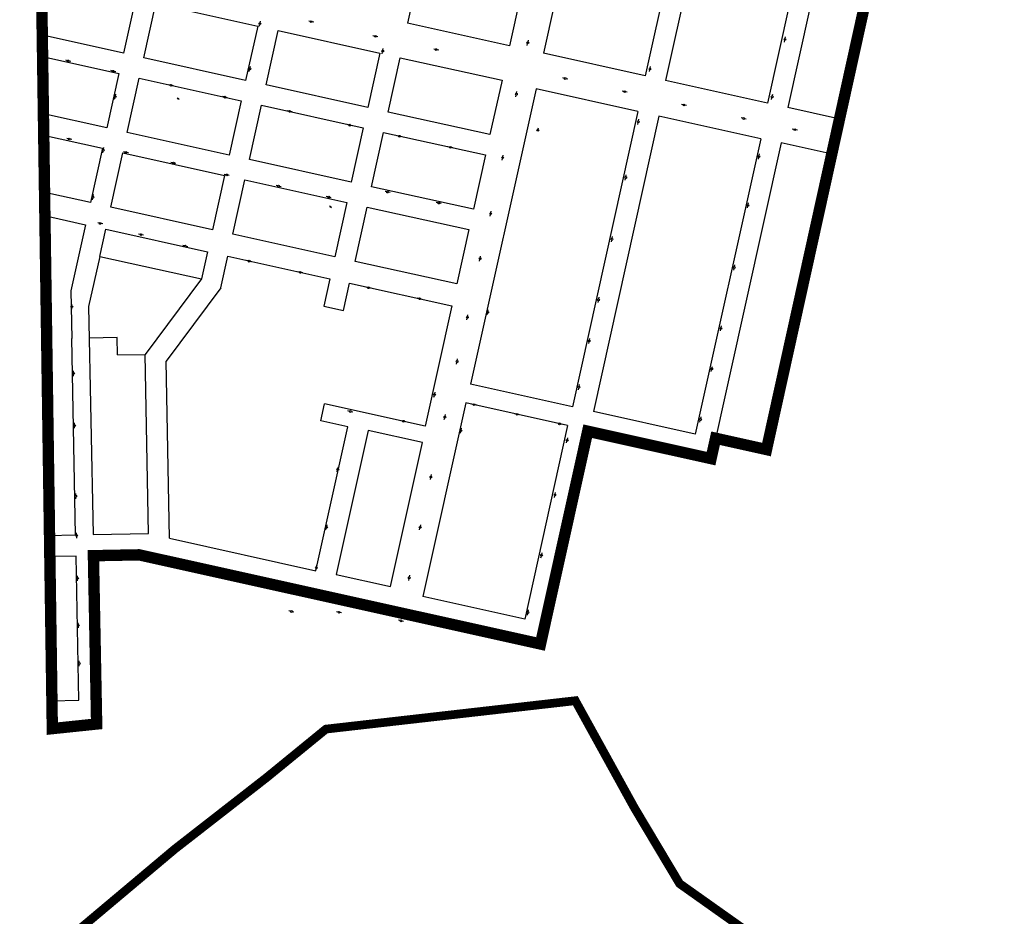
# Model space of a CAD drawing. Extents: x 43628 to 81694, y -8317 to 4250.
# Drawn here: x 76320 to 76886, y -6024 to -5508 of the extents above; entities that cross this region are included whole.
import ezdxf

# ---------------------------------------------------------------- set-up
doc = ezdxf.new("R2010")
doc.units = 0
doc.header["$LTSCALE"] = 30
doc.header["$MEASUREMENT"] = 0
doc.linetypes.add('ACAD_ISO14W100', pattern=[25.5, 12, -3, 0.5, -3, 0.5, -3, 0.5, -3])
doc.linetypes.add('DASHED', pattern=[0.75, 0.5, -0.25])
for name, color, linetype in [('LIMITE_BACIA', 3, 'ACAD_ISO14W100'), ('LOTES', 8, 'CONTINUOUS'), ('ÁREA DE ESTUDO', 1, 'CONTINUOUS')]:
    doc.layers.add(name, color=color, linetype=linetype)

msp = doc.modelspace()

# ---------------------------------------------------------------- linework, layer by layer
at = {"layer": 'LIMITE_BACIA', "color": 3, "linetype": 'DASHED', "ltscale": 0.25, "const_width": 5}
msp.add_lwpolyline([(76784.75, -6065.42), (76699.39, -6004.95), (76673.37, -5961.35), (76639.37, -5899.73), (76495.9, -5916.06), (76461.64, -5944.02), (76408.9, -5985.09), (76322.19, -6057.92)], dxfattribs=at)
at = {"layer": 'LOTES'}
for p, q in [((76331.64, -5574.11), (76367.27, -5582.02)), ((76367.27, -5582.02), (76360.34, -5613.26)), ((76360.34, -5613.26), (76331.54, -5606.86)), ((76359.37, -5673), (76361.88, -5804.16)), ((76375.71, -5690.88), (76359.71, -5691.18)), ((76375.9, -5700.88), (76375.71, -5690.88)), ((76393.87, -5803.55), (76391.9, -5700.57)), ((76405.92, -5806.24), (76403.98, -5704.46)), ((76552.92, -5741.79), (76495.04, -5728.94)), ((76490.11, -5824.99), (76508.49, -5742.17)), ((76508.49, -5742.17), (76492.87, -5738.71)), ((76520.21, -5744.32), (76501.83, -5827.13)), ((76551.45, -5751.25), (76520.21, -5744.32)), ((76533.07, -5834.06), (76551.45, -5751.25)), ((76361.88, -5804.16), (76393.87, -5803.55)), ((76405.92, -5806.24), (76490.11, -5824.99)), ((76352.11, -5816.52), (76336.11, -5816.83)), ((76353.7, -5899.51), (76352.11, -5816.52)), ((76362.11, -5816.33), (76388.38, -5815.83)), ((76363.96, -5913.12), (76362.11, -5816.33)), ((76388.38, -5815.83), (76449.02, -5829.29)), ((76501.83, -5827.13), (76533.07, -5834.06)), ((76337.7, -5899.81), (76353.7, -5899.51))]:
    msp.add_line(p, q, dxfattribs=at)
for points in [[(76580.61, -5340.18), (76542.9, -5510.05)], [(76639.18, -5353.18), (76601.47, -5523.05)], [(76658.7, -5357.52), (76621, -5527.38)], [(76717.28, -5370.52), (76679.57, -5540.39)], [(76728.99, -5373.12), (76691.29, -5542.99)], [(76787.57, -5386.12), (76749.86, -5555.99)], [(76799.28, -5388.72), (76761.58, -5558.59)], [(76332.2, -5484.09), (76386.34, -5496.11), (76379.41, -5527.35), (76332.06, -5516.84)], [(76449.7, -5542.95), (76391.12, -5529.95), (76398.06, -5498.71), (76456.63, -5511.71)], [(76456.63, -5511.71), (76449.7, -5542.95)], [(76457.56, -5511.83), (76457.77, -5510.85)], [(76457.98, -5509.87), (76458.19, -5508.9)], [(76486.96, -5509.08), (76485.98, -5508.87)], [(76488.92, -5509.5), (76487.94, -5509.29)], [(76601.47, -5523.05), (76542.9, -5510.05)], [(76332.06, -5516.84), (76331.12, -5528.92)], [(76519.99, -5558.55), (76461.41, -5545.55), (76468.35, -5514.31), (76526.92, -5527.31)], [(76523.89, -5517.54), (76522.91, -5517.33)], [(76525.84, -5517.96), (76524.87, -5517.75)], [(76611.74, -5522.81), (76611.95, -5521.83)], [(76612.16, -5520.86), (76612.37, -5519.88)], [(76759.72, -5520.89), (76759.93, -5519.91)], [(76760.14, -5518.93), (76760.35, -5517.95)], [(76331.12, -5528.92), (76376.81, -5539.06), (76369.87, -5570.3), (76331.6, -5561.81)], [(76526.92, -5527.31), (76519.99, -5558.55)], [(76528.26, -5527.6), (76528.47, -5526.62)], [(76528.68, -5525.64), (76528.89, -5524.66)], [(76558.87, -5525.14), (76557.89, -5524.93)], [(76560.82, -5525.56), (76559.85, -5525.35)], [(76679.57, -5540.39), (76621, -5527.38)], [(76347.11, -5531.65), (76346.14, -5531.43)], [(76349.07, -5532.07), (76348.09, -5531.86)], [(76590.27, -5574.15), (76531.7, -5561.15), (76538.63, -5529.91), (76597.21, -5542.91)], [(76373.05, -5537.58), (76372.07, -5537.37)], [(76375, -5538), (76374.02, -5537.79)], [(76451.79, -5537.82), (76452, -5536.84)], [(76452.21, -5535.87), (76452.42, -5534.89)], [(76682, -5537.89), (76682.21, -5536.91)], [(76682.42, -5535.94), (76682.63, -5534.96)], [(76440.16, -5585.9), (76381.59, -5572.9), (76388.52, -5541.66), (76447.1, -5554.66)], [(76406.25, -5545.66), (76405.28, -5545.45)], [(76408.21, -5546.08), (76407.23, -5545.87)], [(76597.21, -5542.91), (76590.27, -5574.15)], [(76633.09, -5541.8), (76632.11, -5541.58)], [(76635.04, -5542.22), (76634.06, -5542.01)], [(76749.86, -5555.99), (76691.29, -5542.99)], [(76374.75, -5551.86), (76374.96, -5550.89)], [(76616.81, -5547.79), (76579.1, -5717.65)], [(76605.18, -5552.35), (76605.39, -5551.37)], [(76605.6, -5550.39), (76605.81, -5549.41)], [(76675.38, -5560.79), (76616.81, -5547.79)], [(76667.28, -5549.35), (76666.3, -5549.14)], [(76669.23, -5549.78), (76668.26, -5549.56)], [(76752.72, -5551.95), (76752.93, -5550.98)], [(76374.32, -5553.82), (76374.54, -5552.84)], [(76410.67, -5553.33), (76410.27, -5553.02)], [(76411.46, -5553.94), (76411.06, -5553.64)], [(76437.34, -5552.52), (76436.37, -5552.31)], [(76439.3, -5552.94), (76438.32, -5552.73)], [(76447.1, -5554.66), (76440.16, -5585.9)], [(76510.45, -5601.51), (76451.88, -5588.5), (76458.81, -5557.26), (76517.38, -5570.27)], [(76701.4, -5557.02), (76700.42, -5556.81)], [(76703.36, -5557.44), (76702.38, -5557.23)], [(76752.3, -5553.91), (76752.51, -5552.93)], [(76331.6, -5561.81), (76331.64, -5574.11)], [(76474.52, -5560.7), (76473.55, -5560.49)], [(76476.48, -5561.12), (76475.5, -5560.91)], [(76675.38, -5560.79), (76637.68, -5730.66)], [(76790.86, -5565.09), (76761.58, -5558.59)], [(76509.07, -5568.63), (76508.09, -5568.42)], [(76687.51, -5563.5), (76649.8, -5733.37)], [(76675.3, -5568.26), (76675.52, -5567.28)], [(76675.73, -5566.3), (76675.94, -5565.32)], [(76746.08, -5576.5), (76687.51, -5563.5)], [(76735.76, -5564.78), (76734.78, -5564.57)], [(76737.71, -5565.2), (76736.74, -5564.99)], [(76790.86, -5565.09), (76787.06, -5585.41)], [(76511.02, -5569.05), (76510.05, -5568.84)], [(76517.38, -5570.27), (76510.45, -5601.51)], [(76580.74, -5617.11), (76522.17, -5604.11), (76529.1, -5572.87), (76587.67, -5585.87)], [(76617.89, -5571.23), (76618.1, -5570.26)], [(76765.17, -5571.19), (76764.2, -5570.98)], [(76767.13, -5571.61), (76766.15, -5571.4)], [(76347.72, -5576.54), (76346.74, -5576.33)], [(76349.67, -5576.96), (76348.69, -5576.75)], [(76537.74, -5574.98), (76536.77, -5574.77)], [(76539.7, -5575.41), (76538.72, -5575.2)], [(76746.08, -5576.5), (76708.37, -5746.37)], [(76757.77, -5578.91), (76717.47, -5760.49)], [(76787.06, -5585.41), (76757.77, -5578.91)], [(76367.47, -5584.55), (76367.68, -5583.58)], [(76367.89, -5582.6), (76368.1, -5581.62)], [(76430.63, -5628.86), (76372.05, -5615.86), (76378.99, -5584.62), (76437.56, -5597.62)], [(76380.3, -5584.21), (76379.32, -5584)], [(76382.26, -5584.63), (76381.28, -5584.42)], [(76567, -5581.34), (76566.02, -5581.12)], [(76568.95, -5581.76), (76567.97, -5581.55)], [(76745.12, -5586.28), (76745.33, -5585.3)], [(76407.63, -5590.41), (76406.65, -5590.2)], [(76409.58, -5590.84), (76408.6, -5590.63)], [(76587.67, -5585.87), (76580.74, -5617.11)], [(76597.24, -5588.86), (76597.45, -5587.89)], [(76597.67, -5586.91), (76597.88, -5585.93)], [(76744.7, -5588.24), (76744.91, -5587.26)], [(76438.33, -5597.22), (76437.36, -5597.01)], [(76437.56, -5597.62), (76430.63, -5628.86)], [(76440.29, -5597.64), (76439.31, -5597.43)], [(76500.92, -5644.46), (76442.34, -5631.46), (76449.28, -5600.22), (76507.85, -5613.22)], [(76668.07, -5600.3), (76668.29, -5599.32)], [(76668.5, -5598.34), (76668.71, -5597.36)], [(76331.54, -5606.86), (76331.5, -5620.17)], [(76468.14, -5603.68), (76467.17, -5603.47)], [(76470.1, -5604.11), (76469.12, -5603.9)], [(76530.86, -5607.1), (76529.88, -5606.89)], [(76532.82, -5607.52), (76531.84, -5607.31)], [(76361.49, -5611.59), (76361.7, -5610.61)], [(76361.91, -5609.63), (76362.12, -5608.66)], [(76497.02, -5610), (76496.04, -5609.79)], [(76498.97, -5610.42), (76498, -5610.21)], [(76507.85, -5613.22), (76500.92, -5644.46)], [(76560.33, -5613.41), (76559.35, -5613.2)], [(76562.28, -5613.83), (76561.3, -5613.62)], [(76738.83, -5614.41), (76739.04, -5613.43)], [(76331.94, -5616.87), (76330.97, -5616.66)], [(76333.9, -5617.29), (76332.92, -5617.08)], [(76498.4, -5615.52), (76498.05, -5615.17)], [(76499.1, -5616.23), (76498.75, -5615.88)], [(76571.2, -5660.06), (76512.63, -5647.06), (76519.56, -5615.82), (76578.14, -5628.82)], [(76590.76, -5619.15), (76590.97, -5618.17)], [(76738.41, -5616.36), (76738.62, -5615.39)], [(76331.5, -5620.17), (76357.52, -5625.95)], [(76365.56, -5625.14), (76364.59, -5624.93)], [(76367.52, -5625.56), (76366.54, -5625.35)], [(76590.34, -5621.1), (76590.55, -5620.13)], [(76357.52, -5625.95), (76349.07, -5664.02)], [(76365.77, -5644.17), (76369.23, -5628.55), (76427.81, -5641.55)], [(76578.14, -5628.82), (76571.2, -5660.06)], [(76389.03, -5631.55), (76388.05, -5631.34)], [(76390.98, -5631.97), (76390, -5631.76)], [(76660.17, -5635.75), (76660.38, -5634.77)], [(76660.59, -5633.8), (76660.8, -5632.82)], [(76414.51, -5638.2), (76413.53, -5637.99)], [(76416.47, -5638.63), (76415.49, -5638.41)], [(76427.81, -5641.55), (76424.34, -5657.17)], [(76365.77, -5644.17), (76359.37, -5673)], [(76365.77, -5644.17), (76424.34, -5657.17)], [(76435.5, -5662.29), (76439.52, -5644.15), (76498.1, -5657.15)], [(76451.25, -5646.82), (76450.27, -5646.61)], [(76453.2, -5647.24), (76452.23, -5647.03)], [(76584.28, -5646.92), (76584.49, -5645.94)], [(76584.7, -5644.97), (76584.91, -5643.99)], [(76480.66, -5653.32), (76479.68, -5653.11)], [(76482.61, -5653.74), (76481.64, -5653.53)], [(76730.52, -5652.05), (76730.73, -5651.07)], [(76730.94, -5650.09), (76731.15, -5649.11)], [(76424.34, -5657.17), (76391.9, -5700.57)], [(76498.1, -5657.15), (76494.63, -5672.77)], [(76349.07, -5664.02), (76349.72, -5691.38)], [(76435.5, -5662.29), (76403.98, -5704.46)], [(76506, -5675.25), (76509.4, -5659.66)], [(76509.4, -5659.66), (76568.25, -5672.72)], [(76519.87, -5662.1), (76518.9, -5661.89)], [(76521.83, -5662.52), (76520.85, -5662.31)], [(76549.3, -5668.47), (76548.32, -5668.26)], [(76551.26, -5668.89), (76550.28, -5668.68)], [(76652.43, -5670.65), (76652.64, -5669.67)], [(76652.85, -5668.69), (76653.06, -5667.72)], [(76349.71, -5672.58), (76349.69, -5671.58)], [(76349.75, -5674.58), (76349.73, -5673.58)], [(76494.63, -5672.77), (76506, -5675.25)], [(76568.25, -5672.72), (76552.92, -5741.79)], [(76589.11, -5675.88), (76589.32, -5674.9)], [(76576.96, -5680.7), (76577.17, -5679.73)], [(76577.38, -5678.75), (76577.59, -5677.77)], [(76588.69, -5677.83), (76588.9, -5676.86)], [(76722.87, -5687.08), (76723.08, -5686.1)], [(76723.29, -5685.12), (76723.5, -5684.14)], [(76335.88, -5804.66), (76335.88, -5804.66), (76351.88, -5804.36), (76349.72, -5691.38)], [(76647.07, -5694.3), (76647.28, -5693.32)], [(76647.49, -5692.34), (76647.71, -5691.37)], [(76375.9, -5700.88), (76391.9, -5700.57)], [(76571.44, -5704.17), (76571.65, -5703.19)], [(76350.65, -5711.02), (76350.63, -5710.02)], [(76571.02, -5706.12), (76571.23, -5705.14)], [(76717.58, -5710.42), (76717.79, -5709.44)], [(76718, -5708.46), (76718.21, -5707.49)], [(76350.69, -5713.02), (76350.67, -5712.02)], [(76637.68, -5730.66), (76579.1, -5717.65)], [(76641.17, -5720.87), (76641.38, -5719.89)], [(76641.59, -5718.91), (76641.8, -5717.94)], [(76558.05, -5725.13), (76558.26, -5724.15)], [(76558.47, -5723.17), (76558.68, -5722.19)], [(76492.87, -5738.71), (76495.04, -5728.94)], [(76576.36, -5728.49), (76551.65, -5839.78)], [(76634.93, -5741.49), (76576.36, -5728.49)], [(76580.69, -5729.38), (76579.71, -5729.17)], [(76582.65, -5729.8), (76581.67, -5729.59)], [(76509.42, -5733.31), (76508.44, -5733.1)], [(76511.37, -5733.73), (76510.4, -5733.52)], [(76539.96, -5738.91), (76538.98, -5738.7)], [(76563.99, -5738.08), (76564.2, -5737.11)], [(76564.41, -5736.13), (76564.62, -5735.15)], [(76605.39, -5734.92), (76604.42, -5734.71)], [(76607.35, -5735.34), (76606.37, -5735.13)], [(76708.37, -5746.37), (76649.8, -5733.37)], [(76711.08, -5739.45), (76711.29, -5738.47)], [(76711.5, -5737.5), (76711.72, -5736.52)], [(76351.23, -5741.01), (76351.21, -5740.01)], [(76351.27, -5743.01), (76351.25, -5742.01)], [(76541.92, -5739.33), (76540.94, -5739.12)], [(76573.68, -5743.94), (76573.89, -5742.96)], [(76634.93, -5741.49), (76610.23, -5852.78)], [(76629.81, -5740.38), (76628.83, -5740.17)], [(76631.77, -5740.8), (76630.79, -5740.59)], [(76573.26, -5745.89), (76573.47, -5744.91)], [(76646.5, -5744.74), (76619.34, -5867.1)], [(76634.79, -5749.48), (76635, -5748.5)], [(76717.47, -5760.49), (76646.5, -5744.74)], [(76652.71, -5745.43), (76651.73, -5745.22)], [(76654.66, -5745.85), (76653.68, -5745.64)], [(76634.37, -5751.43), (76634.58, -5750.45)], [(76677.18, -5750.97), (76676.21, -5750.76)], [(76679.14, -5751.39), (76678.16, -5751.18)], [(76700.55, -5756.18), (76699.57, -5755.96)], [(76702.51, -5756.6), (76701.53, -5756.39)], [(76502.82, -5766.21), (76503.04, -5765.24)], [(76502.4, -5768.17), (76502.61, -5767.19)], [(76555.98, -5772.56), (76556.19, -5771.58)], [(76556.4, -5770.6), (76556.61, -5769.63)], [(76351.92, -5781.58), (76351.9, -5780.58)], [(76351.96, -5783.58), (76351.94, -5782.58)], [(76627.35, -5782.88), (76627.56, -5781.9)], [(76627.77, -5780.92), (76627.98, -5779.94)], [(76495.9, -5801.48), (76496.11, -5800.51)], [(76496.32, -5799.53), (76496.53, -5798.55)], [(76549.78, -5801.49), (76549.99, -5800.52)], [(76550.2, -5799.54), (76550.41, -5798.56)], [(76335.88, -5804.66), (76336.11, -5816.83)], [(76352.47, -5804.27), (76352.45, -5803.27)], [(76352.51, -5806.27), (76352.49, -5805.27)], [(76619.62, -5817.52), (76619.83, -5816.54)], [(76620.04, -5815.56), (76620.25, -5814.59)], [(76490.45, -5822.83), (76490.66, -5821.85)], [(76352.95, -5828.86), (76352.94, -5827.86)], [(76619.34, -5867.1), (76449.02, -5829.29)], [(76490.03, -5824.79), (76490.24, -5823.81)], [(76543.91, -5828.55), (76544.12, -5827.57)], [(76352.99, -5830.86), (76352.97, -5829.86)], [(76543.49, -5830.51), (76543.7, -5829.53)], [(76610.23, -5852.78), (76551.65, -5839.78)], [(76475.54, -5848.31), (76474.57, -5848.1)], [(76477.5, -5848.73), (76476.52, -5848.52)], [(76502.89, -5848.74), (76501.92, -5848.53)], [(76504.85, -5849.16), (76503.87, -5848.95)], [(76611.79, -5850.47), (76612, -5849.49)], [(76612.21, -5848.51), (76612.42, -5847.53)], [(76353.44, -5855.89), (76353.42, -5854.89)], [(76353.48, -5857.89), (76353.46, -5856.89)], [(76538.58, -5853.69), (76537.6, -5853.48)], [(76540.53, -5854.11), (76539.56, -5853.9)], [(76574.59, -5859.41), (76573.61, -5859.2)], [(76576.54, -5859.83), (76575.57, -5859.62)], [(76609.31, -5864.94), (76608.33, -5864.73)], [(76611.26, -5865.36), (76610.29, -5865.15)], [(76353.97, -5877.83), (76353.95, -5876.83)], [(76354, -5879.83), (76353.98, -5878.83)], [(76337.7, -5899.81), (76338.46, -5915.78), (76363.96, -5913.12)]]:
    msp.add_lwpolyline(points, dxfattribs=at)
for centre, radius in [((76457.88, -5510.36), 0.5), ((76487.45, -5509.18), 0.5), ((76524.38, -5517.65), 0.5), ((76612.05, -5521.34), 0.5), ((76760.03, -5519.42), 0.5), ((76528.57, -5526.13), 0.5), ((76559.36, -5525.24), 0.5), ((76347.6, -5531.75), 0.5), ((76373.53, -5537.69), 0.5), ((76452.1, -5536.36), 0.5), ((76682.31, -5536.42), 0.5), ((76406.74, -5545.76), 0.5), ((76633.58, -5541.9), 0.5), ((76605.49, -5550.88), 0.5), ((76667.77, -5549.46), 0.5), ((76374.64, -5552.35), 0.5), ((76410.87, -5553.48), 0.25), ((76437.83, -5552.63), 0.5), ((76701.89, -5557.13), 0.5), ((76752.62, -5552.44), 0.5), ((76475.01, -5560.8), 0.5), ((76509.56, -5568.73), 0.5), ((76675.62, -5566.79), 0.5), ((76736.25, -5564.89), 0.5), ((76617.79, -5571.72), 0.5), ((76765.66, -5571.3), 0.5), ((76348.2, -5576.65), 0.5), ((76538.23, -5575.09), 0.5), ((76367.78, -5583.09), 0.5), ((76380.79, -5584.32), 0.5), ((76567.49, -5581.44), 0.5), ((76408.12, -5590.52), 0.5), ((76597.56, -5587.4), 0.5), ((76745.02, -5586.77), 0.5), ((76438.82, -5597.32), 0.5), ((76668.39, -5598.83), 0.5), ((76468.63, -5603.79), 0.5), ((76531.35, -5607.21), 0.5), ((76361.8, -5610.12), 0.5), ((76497.51, -5610.1), 0.5), ((76560.82, -5613.52), 0.5), ((76332.43, -5616.97), 0.5), ((76498.58, -5615.7), 0.25), ((76590.65, -5619.64), 0.5), ((76738.73, -5614.9), 0.5), ((76366.05, -5625.24), 0.5), ((76389.51, -5631.65), 0.5), ((76660.49, -5634.29), 0.5), ((76415, -5638.31), 0.5), ((76451.74, -5646.93), 0.5), ((76584.59, -5645.46), 0.5), ((76481.15, -5653.43), 0.5), ((76730.83, -5650.58), 0.5), ((76520.36, -5662.21), 0.5), ((76549.79, -5668.57), 0.5), ((76652.74, -5669.18), 0.5), ((76349.72, -5673.08), 0.5), ((76589, -5676.37), 0.5), ((76577.27, -5679.24), 0.5), ((76723.19, -5685.61), 0.5), ((76647.39, -5692.83), 0.5), ((76571.34, -5704.66), 0.5), ((76717.9, -5708.95), 0.5), ((76350.66, -5711.52), 0.5), ((76641.48, -5719.4), 0.5), ((76558.36, -5723.66), 0.5), ((76509.91, -5733.41), 0.5), ((76581.18, -5729.49), 0.5), ((76540.45, -5739.02), 0.5), ((76564.31, -5736.62), 0.5), ((76605.88, -5735.02), 0.5), ((76711.4, -5737.99), 0.5), ((76351.24, -5741.51), 0.5), ((76573.57, -5744.42), 0.5), ((76630.3, -5740.49), 0.5), ((76634.68, -5749.96), 0.5), ((76653.19, -5745.54), 0.5), ((76677.67, -5751.08), 0.5), ((76701.04, -5756.28), 0.5), ((76502.72, -5766.7), 0.5), ((76556.29, -5771.09), 0.5), ((76351.93, -5782.08), 0.5), ((76627.67, -5781.41), 0.5), ((76496.22, -5800.02), 0.5), ((76550.09, -5800.03), 0.5), ((76352.48, -5804.77), 0.5), ((76619.94, -5816.05), 0.5), ((76490.34, -5823.32), 0.5), ((76352.96, -5829.36), 0.5), ((76543.8, -5829.04), 0.5), ((76476.03, -5848.42), 0.5), ((76503.38, -5848.85), 0.5), ((76612.1, -5849), 0.5), ((76353.45, -5856.39), 0.5), ((76539.07, -5853.79), 0.5), ((76575.08, -5859.52), 0.5), ((76609.8, -5865.05), 0.5), ((76353.97, -5878.33), 0.5)]:
    msp.add_circle(centre, radius, dxfattribs=at)
at = {"layer": 'ÁREA DE ESTUDO', "lineweight": 18, "ltscale": 0.5, "const_width": 6.54}
msp.add_lwpolyline([(76903.33, -5058.42), (76749.36, -5755.28), (76720.07, -5748.78), (76717.47, -5760.49), (76646.5, -5744.74), (76619.34, -5867.1), (76388.38, -5815.83), (76362.11, -5816.33), (76363.96, -5913.12), (76338.46, -5915.78), (76332.2, -5484.09)], dxfattribs=at)

doc.saveas('drawing.dxf')
